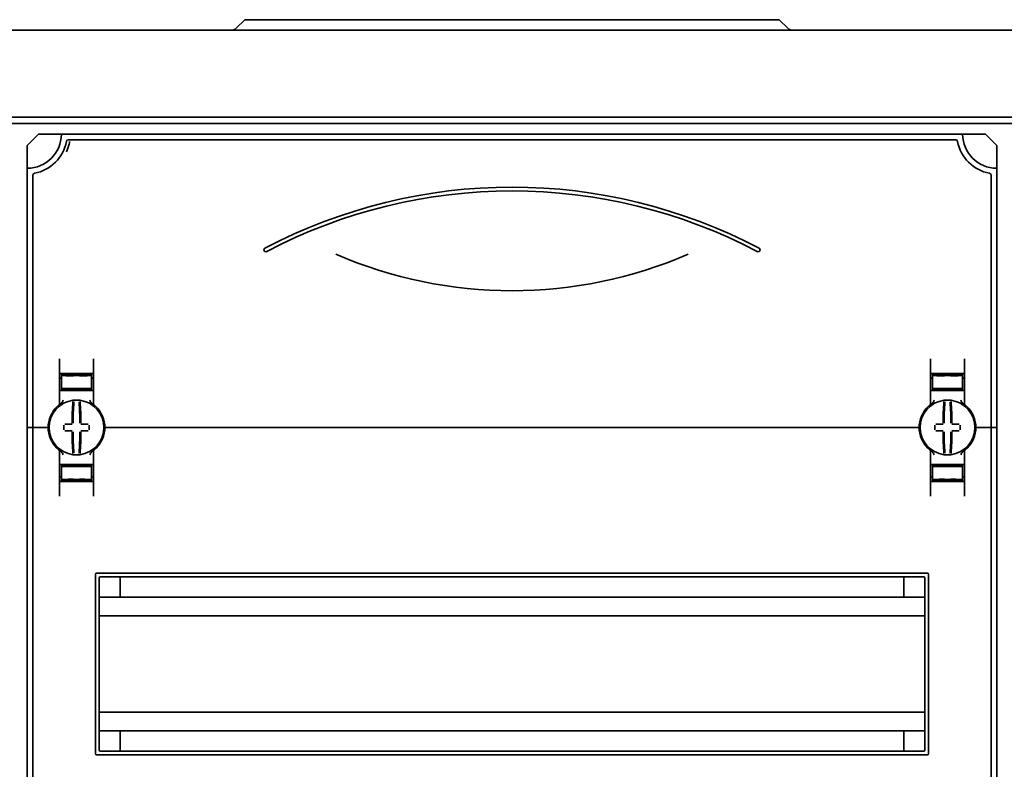
# Model space of a CAD drawing. Units: millimetres. Extents: x -1788 to 2473, y -457 to 1322.
# Drawn here: x -1503 to -1243, y 712 to 910 of the extents above; entities that cross this region are included whole.
import ezdxf

# ---------------------------------------------------------------- set-up
doc = ezdxf.new("R2010")
doc.units = ezdxf.units.MM

msp = doc.modelspace()

# ---------------------------------------------------------------- linework, layer by layer
at = {"color": 7, "linetype": 'Continuous', "lineweight": 35}
for p, q in [((-1443.35, 910.35), (-1445.62, 908.08)), ((-1443.35, 910.35), (-1424.78, 910.35)), ((-1424.78, 910.35), (-1320.78, 910.35)), ((-1320.78, 910.35), (-1302.22, 910.35)), ((-1299.95, 908.08), (-1302.22, 910.35)), ((-1786.78, 907.59), (-958.78, 907.59)), ((-1763.78, 884.59), (-981.78, 884.59)), ((-1761.98, 882.89), (-983.58, 882.89)), ((-1497.78, 880.09), (-1500.78, 877.09)), ((-1491.78, 880.09), (-1497.78, 880.09)), ((-1253.78, 880.09), (-1491.78, 880.09)), ((-1253.78, 880.09), (-1247.78, 880.09)), ((-1247.78, 880.09), (-1244.78, 877.09)), ((-1500.78, 877.09), (-1500.78, 871.09)), ((-1255.6, 878.59), (-1489.97, 878.59)), ((-1244.78, 877.09), (-1244.78, 871.09)), ((-1500.78, 871.09), (-1500.78, 802.59)), ((-1244.78, 871.09), (-1244.78, 802.59)), ((-1499.28, 869.27), (-1499.28, 802.59)), ((-1246.28, 869.27), (-1246.28, 802.59)), ((-1492.28, 808.83), (-1492.28, 820.77)), ((-1483.28, 820.77), (-1483.28, 808.83)), ((-1262.28, 820.77), (-1262.28, 808.83)), ((-1253.28, 808.83), (-1253.28, 820.77)), ((-1487.78, 816.68), (-1491.78, 816.61)), ((-1491.78, 816.36), (-1491.78, 816.61)), ((-1484.28, 816.84), (-1491.28, 816.84)), ((-1489.28, 816.54), (-1489.28, 816.4)), ((-1487.78, 816.68), (-1487.78, 816.84)), ((-1483.78, 816.61), (-1487.78, 816.68)), ((-1487.78, 816.62), (-1487.78, 816.68)), ((-1486.28, 816.54), (-1486.28, 816.4)), ((-1483.78, 816.36), (-1483.78, 816.61)), ((-1257.78, 816.68), (-1261.78, 816.61)), ((-1261.78, 816.36), (-1261.78, 816.61)), ((-1261.28, 816.84), (-1254.28, 816.84)), ((-1259.28, 816.54), (-1259.28, 816.4)), ((-1257.78, 816.68), (-1257.78, 816.84)), ((-1253.78, 816.61), (-1257.78, 816.68)), ((-1257.78, 816.62), (-1257.78, 816.68)), ((-1256.28, 816.54), (-1256.28, 816.4)), ((-1253.78, 816.36), (-1253.78, 816.61)), ((-1491.78, 815.62), (-1492.28, 815.61)), ((-1491.78, 816.36), (-1491.78, 812.81)), ((-1487.78, 816.29), (-1487.78, 816.38)), ((-1483.78, 816.36), (-1483.78, 812.81)), ((-1483.78, 815.62), (-1483.28, 815.61)), ((-1261.78, 815.62), (-1262.28, 815.61)), ((-1261.78, 816.36), (-1261.78, 812.81)), ((-1257.78, 816.29), (-1257.78, 816.38)), ((-1253.78, 816.36), (-1253.78, 812.81)), ((-1253.78, 815.62), (-1253.28, 815.61)), ((-1491.28, 812.34), (-1492.28, 812.34)), ((-1491.78, 812.81), (-1491.78, 812.53)), ((-1487.78, 812.46), (-1491.78, 812.53)), ((-1491.28, 812.34), (-1484.28, 812.34)), ((-1489.28, 812.77), (-1489.28, 812.63)), ((-1487.78, 812.79), (-1487.78, 812.88)), ((-1487.78, 812.46), (-1487.78, 812.55)), ((-1487.78, 812.46), (-1483.78, 812.53)), ((-1486.28, 812.77), (-1486.28, 812.63)), ((-1483.28, 812.34), (-1484.28, 812.34)), ((-1483.78, 812.81), (-1483.78, 812.53)), ((-1262.28, 812.34), (-1261.28, 812.34)), ((-1261.78, 812.81), (-1261.78, 812.53)), ((-1257.78, 812.46), (-1261.78, 812.53)), ((-1254.28, 812.34), (-1261.28, 812.34)), ((-1259.28, 812.77), (-1259.28, 812.63)), ((-1257.78, 812.79), (-1257.78, 812.88)), ((-1257.78, 812.46), (-1257.78, 812.55)), ((-1257.78, 812.46), (-1253.78, 812.53)), ((-1256.28, 812.77), (-1256.28, 812.63)), ((-1254.28, 812.34), (-1253.28, 812.34)), ((-1253.78, 812.81), (-1253.78, 812.53)), ((-1483.08, 808.43), (-1483.08, 808.43)), ((-1500.78, 802.59), (-1499.78, 802.59)), ((-1500.78, 802.59), (-1500.78, 677.59)), ((-1499.28, 802.59), (-1499.78, 802.59)), ((-1498.78, 802.59), (-1499.28, 802.59)), ((-1499.28, 802.59), (-1499.28, 677.59)), ((-1498.78, 802.59), (-1495.78, 802.59)), ((-1495.28, 802.59), (-1495.78, 802.59)), ((-1495.03, 802.59), (-1495.28, 802.59)), ((-1480.28, 802.59), (-1480.53, 802.59)), ((-1479.78, 802.59), (-1480.28, 802.59)), ((-1479.78, 802.59), (-1265.78, 802.59)), ((-1265.78, 802.59), (-1265.28, 802.59)), ((-1265.28, 802.59), (-1265.03, 802.59)), ((-1250.53, 802.59), (-1250.28, 802.59)), ((-1250.28, 802.59), (-1249.78, 802.59)), ((-1246.78, 802.59), (-1249.78, 802.59)), ((-1246.78, 802.59), (-1246.28, 802.59)), ((-1246.28, 802.59), (-1245.78, 802.59)), ((-1246.28, 802.59), (-1246.28, 677.59)), ((-1244.78, 802.59), (-1245.78, 802.59)), ((-1244.78, 802.59), (-1244.78, 677.59)), ((-1492.28, 796.34), (-1492.28, 784.4)), ((-1483.28, 784.4), (-1483.28, 796.34)), ((-1262.48, 796.74), (-1262.49, 796.75)), ((-1262.28, 784.4), (-1262.28, 796.34)), ((-1253.28, 796.34), (-1253.28, 784.4)), ((-1491.28, 792.84), (-1492.28, 792.84)), ((-1487.78, 792.71), (-1491.78, 792.64)), ((-1491.78, 792.36), (-1491.78, 792.64)), ((-1491.78, 788.81), (-1491.78, 792.36)), ((-1491.28, 792.84), (-1484.28, 792.84)), ((-1489.28, 792.4), (-1489.28, 792.54)), ((-1487.78, 792.71), (-1483.78, 792.64)), ((-1487.78, 792.71), (-1487.78, 792.62)), ((-1487.78, 792.38), (-1487.78, 792.29)), ((-1486.28, 792.4), (-1486.28, 792.54)), ((-1483.28, 792.84), (-1484.28, 792.84)), ((-1483.78, 792.36), (-1483.78, 792.64)), ((-1483.78, 788.81), (-1483.78, 792.36)), ((-1262.28, 792.84), (-1261.28, 792.84)), ((-1257.78, 792.71), (-1261.78, 792.64)), ((-1261.78, 792.36), (-1261.78, 792.64)), ((-1261.78, 788.81), (-1261.78, 792.36)), ((-1254.28, 792.84), (-1261.28, 792.84)), ((-1259.28, 792.4), (-1259.28, 792.54)), ((-1257.78, 792.71), (-1253.78, 792.64)), ((-1257.78, 792.71), (-1257.78, 792.62)), ((-1257.78, 792.38), (-1257.78, 792.29)), ((-1256.28, 792.4), (-1256.28, 792.54)), ((-1254.28, 792.84), (-1253.28, 792.84)), ((-1253.78, 792.36), (-1253.78, 792.64)), ((-1253.78, 788.81), (-1253.78, 792.36)), ((-1491.78, 789.55), (-1492.28, 789.56)), ((-1491.78, 788.81), (-1491.78, 788.56)), ((-1491.78, 788.56), (-1487.78, 788.49)), ((-1484.28, 788.34), (-1491.28, 788.34)), ((-1489.28, 788.63), (-1489.28, 788.77)), ((-1487.78, 788.88), (-1487.78, 788.79)), ((-1487.78, 788.49), (-1483.78, 788.56)), ((-1487.78, 788.55), (-1487.78, 788.49)), ((-1487.78, 788.49), (-1487.78, 788.34)), ((-1486.28, 788.63), (-1486.28, 788.77)), ((-1483.78, 789.55), (-1483.28, 789.56)), ((-1483.78, 788.81), (-1483.78, 788.56)), ((-1261.78, 789.55), (-1262.28, 789.56)), ((-1261.78, 788.81), (-1261.78, 788.56)), ((-1261.78, 788.56), (-1257.78, 788.49)), ((-1261.28, 788.34), (-1254.28, 788.34)), ((-1259.28, 788.63), (-1259.28, 788.77)), ((-1257.78, 788.88), (-1257.78, 788.79)), ((-1257.78, 788.49), (-1253.78, 788.56)), ((-1257.78, 788.55), (-1257.78, 788.49)), ((-1257.78, 788.49), (-1257.78, 788.34)), ((-1256.28, 788.63), (-1256.28, 788.77)), ((-1253.78, 789.55), (-1253.28, 789.56)), ((-1253.78, 788.81), (-1253.78, 788.56)), ((-1482.78, 716.34), (-1482.78, 763.84)), ((-1263.03, 764.09), (-1482.53, 764.09)), ((-1481.78, 717.34), (-1481.78, 762.84)), ((-1264.03, 763.09), (-1481.53, 763.09)), ((-1476.28, 763.09), (-1476.28, 757.74)), ((-1269.28, 757.74), (-1269.28, 763.09)), ((-1263.78, 717.34), (-1263.78, 762.84)), ((-1262.78, 716.34), (-1262.78, 763.84)), ((-1263.78, 757.74), (-1481.78, 757.74)), ((-1263.78, 752.79), (-1481.78, 752.79)), ((-1263.78, 727.39), (-1481.78, 727.39)), ((-1263.78, 722.44), (-1481.78, 722.44)), ((-1476.28, 722.44), (-1476.28, 717.09)), ((-1269.28, 717.09), (-1269.28, 722.44)), ((-1482.53, 716.09), (-1263.03, 716.09)), ((-1481.53, 717.09), (-1264.03, 717.09))]:
    msp.add_line(p, q, dxfattribs=at)
for centre, radius, start, end in [((-1446.82, 909.29), 1.7, 270, 315), ((-1298.75, 909.29), 1.7, 225, 270), ((-1500.78, 880.09), 9, 270, 0), ((-1244.78, 880.09), 9, 180, 270), ((-1500.78, 880.09), 10.5, 280.4757, 349.5243), ((-1489.97, 878.09), 0.5, 90, 169.5243), ((-1255.6, 878.09), 0.5, 10.4757, 90), ((-1244.78, 880.09), 10.5, 190.4757, 259.5243), ((-1498.78, 869.27), 0.5, 100.4757, 180), ((-1246.78, 869.27), 0.5, 0, 79.5243), ((-1372.78, 726), 140.09, 62.2471, 117.7529), ((-1372.78, 726), 139.09, 62.2471, 117.7529), ((-1437.78, 849.53), 0.5, 117.7529, 297.7529), ((-1372.78, 955.68), 116.97, 246.5505, 293.4495), ((-1307.78, 849.53), 0.5, 242.2471, 62.2471), ((-1487.78, 802.59), 7.25, 97.2926, 262.7074), ((-1492.78, 808.83), 0.5, 308.6822, 0), ((-1402.45, 803.21), 86.52, 175.8662, 179.6275), ((-1487.78, 802.59), 7.25, 96.3072, 97.2926), ((-1404.28, 803.19), 84.41, 175.8662, 179.6275), ((-1488.55, 809.54), 0.25, 359.9314, 96.1802), ((-1487.78, 802.59), 7.25, 87.782, 92.218), ((-1487.01, 809.54), 0.249, 83.7917, 159.7808), ((-1571.29, 803.19), 84.41, 0.3725, 4.1338), ((-1487.78, 802.59), 7.25, 82.7074, 83.6928), ((-1487.78, 802.59), 7.25, 277.2926, 82.7074), ((-1573.12, 803.21), 86.52, 0.3725, 4.1338), ((-1482.78, 808.83), 0.5, 180, 231.3178), ((-1257.78, 802.59), 7.25, 97.2926, 262.7074), ((-1262.78, 808.83), 0.5, 308.6822, 0), ((-1172.45, 803.21), 86.52, 175.8662, 179.6275), ((-1257.78, 802.59), 7.25, 96.3072, 97.2926), ((-1174.28, 803.19), 84.41, 175.8662, 179.6275), ((-1258.55, 809.54), 0.25, 359.9314, 96.1802), ((-1257.78, 802.59), 7.25, 87.782, 92.218), ((-1257.01, 809.54), 0.249, 83.7917, 159.7808), ((-1341.29, 803.19), 84.41, 0.3725, 4.1338), ((-1257.78, 802.59), 7.25, 82.7074, 83.6928), ((-1257.78, 802.59), 7.25, 277.2926, 82.7074), ((-1343.12, 803.21), 86.52, 0.3725, 4.1338), ((-1252.78, 808.83), 0.5, 180, 231.3178), ((-1487.78, 802.59), 7.5, 133.4325, 180), ((-1487.78, 802.59), 7.5, 0, 46.5675), ((-1257.78, 802.59), 7.5, 133.4325, 180), ((-1257.78, 802.59), 7.5, 0, 46.5675), ((-1487.88, 696.8), 106.7, 90.5698, 91.6248), ((-1487.69, 696.8), 106.7, 88.3752, 89.4302), ((-1257.88, 696.8), 106.7, 90.5698, 91.6248), ((-1257.69, 696.8), 106.7, 88.3752, 89.4302), ((-1487.78, 802.59), 7.5, 180, 226.5675), ((-1380.93, 802.59), 110.21, 179.684, 180.316), ((-1487.88, 908.38), 106.7, 268.3752, 269.4302), ((-1402.45, 801.96), 86.52, 180.3725, 184.1338), ((-1404.28, 801.98), 84.41, 180.3725, 184.1338), ((-1571.29, 801.98), 84.41, 355.8662, 359.6275), ((-1573.12, 801.96), 86.52, 355.8662, 359.6275), ((-1487.69, 908.38), 106.7, 270.5698, 271.6248), ((-1594.63, 802.59), 110.21, 359.684, 0.316), ((-1487.78, 802.59), 7.5, 313.4325, 0), ((-1257.78, 802.59), 7.5, 180, 226.5675), ((-1150.93, 802.59), 110.21, 179.684, 180.316), ((-1257.88, 908.38), 106.7, 268.3752, 269.4302), ((-1172.45, 801.96), 86.52, 180.3725, 184.1338), ((-1174.28, 801.98), 84.41, 180.3725, 184.1338), ((-1341.29, 801.98), 84.41, 355.8662, 359.6275), ((-1343.12, 801.96), 86.52, 355.8662, 359.6275), ((-1257.69, 908.38), 106.7, 270.5698, 271.6248), ((-1364.63, 802.59), 110.21, 359.684, 0.316), ((-1257.78, 802.59), 7.5, 313.4325, 0), ((-1492.78, 796.34), 0.5, 360, 51.3178), ((-1487.01, 795.63), 0.25, 179.9314, 276.1802), ((-1482.78, 796.34), 0.5, 128.6822, 180), ((-1262.78, 796.34), 0.5, 0, 51.3178), ((-1257.01, 795.63), 0.25, 179.9314, 276.1802), ((-1252.78, 796.34), 0.5, 128.6822, 180), ((-1487.78, 802.59), 7.25, 262.7074, 263.6928), ((-1487.78, 802.59), 7.25, 267.782, 272.218), ((-1487.78, 802.59), 7.25, 276.3072, 277.2926), ((-1257.78, 802.59), 7.25, 262.7074, 263.6928), ((-1257.78, 802.59), 7.25, 267.782, 272.218), ((-1257.78, 802.59), 7.25, 276.3072, 277.2926), ((-1482.53, 763.84), 0.25, 90, 180), ((-1481.53, 762.84), 0.25, 90, 180), ((-1264.03, 762.84), 0.25, 0, 90), ((-1263.03, 763.84), 0.25, 0, 90), ((-1482.53, 716.34), 0.25, 180, 270), ((-1481.53, 717.34), 0.25, 180, 270), ((-1264.03, 717.34), 0.25, 270, 0), ((-1263.03, 716.34), 0.25, 270, 0)]:
    msp.add_arc(centre, radius, start, end, dxfattribs=at)
for centre, major_axis, start_param, end_param in [((-1487.78, 816.57), (1.5, 0.03), 1.570186, 3.140982), ((-1487.78, 816.43), (1.5, 0.03), 3.140982, 4.711779), ((-1487.78, 816.57), (1.5, -0.03), 0.00061, 1.571407), ((-1487.78, 816.43), (1.5, -0.03), 4.712999, 6.283796), ((-1257.78, 816.57), (1.5, 0.03), 1.570186, 3.140982), ((-1257.78, 816.43), (1.5, 0.03), 3.140982, 4.711779), ((-1257.78, 816.57), (1.5, -0.03), 0.00061, 1.571407), ((-1257.78, 816.43), (1.5, -0.03), 4.712999, 6.283796), ((-1487.78, 816.43), (4, 0.07), 3.140982, 4.711779), ((-1487.78, 816.43), (4, -0.07), 4.712999, 6.283796), ((-1257.78, 816.43), (4, 0.07), 3.140982, 4.711779), ((-1257.78, 816.43), (4, -0.07), 4.712999, 6.283796), ((-1487.78, 812.74), (4, -0.07), 1.571407, 3.142203), ((-1487.78, 812.74), (1.5, -0.03), 1.571407, 3.142203), ((-1487.78, 812.6), (1.5, -0.03), 3.142203, 4.712999), ((-1487.78, 812.74), (4, 0.07), 6.282575, 7.853371), ((-1487.78, 812.74), (1.5, 0.03), 6.282575, 7.853371), ((-1487.78, 812.6), (1.5, 0.03), 4.711779, 6.282575), ((-1257.78, 812.74), (4, -0.07), 1.571407, 3.142203), ((-1257.78, 812.74), (1.5, -0.03), 1.571407, 3.142203), ((-1257.78, 812.6), (1.5, -0.03), 3.142203, 4.712999), ((-1257.78, 812.74), (4, 0.07), 6.282575, 7.853371), ((-1257.78, 812.74), (1.5, 0.03), 6.282575, 7.853371), ((-1257.78, 812.6), (1.5, 0.03), 4.711779, 6.282575), ((-1487.78, 792.43), (4, 0.07), 3.140982, 4.711779), ((-1487.78, 792.57), (1.5, 0.03), 1.570186, 3.140982), ((-1487.78, 792.43), (1.5, 0.03), 3.140982, 4.711779), ((-1487.78, 792.57), (1.5, -0.03), 0.00061, 1.571407), ((-1487.78, 792.43), (1.5, -0.03), 4.712999, 6.283796), ((-1487.78, 792.43), (4, -0.07), 4.712999, 6.283796), ((-1257.78, 792.43), (4, 0.07), 3.140982, 4.711779), ((-1257.78, 792.57), (1.5, 0.03), 1.570186, 3.140982), ((-1257.78, 792.43), (1.5, 0.03), 3.140982, 4.711779), ((-1257.78, 792.57), (1.5, -0.03), 0.00061, 1.571407), ((-1257.78, 792.43), (1.5, -0.03), 4.712999, 6.283796), ((-1257.78, 792.43), (4, -0.07), 4.712999, 6.283796), ((-1487.78, 788.74), (4, -0.07), 1.571407, 3.142203), ((-1487.78, 788.74), (1.5, -0.03), 1.571407, 3.142203), ((-1487.78, 788.6), (1.5, -0.03), 3.142203, 4.712999), ((-1487.78, 788.74), (4, 0.07), 6.282575, 7.853371), ((-1487.78, 788.74), (1.5, 0.03), 6.282575, 7.853371), ((-1487.78, 788.6), (1.5, 0.03), 4.711779, 6.282575), ((-1257.78, 788.74), (4, -0.07), 1.571407, 3.142203), ((-1257.78, 788.74), (1.5, -0.03), 1.571407, 3.142203), ((-1257.78, 788.6), (1.5, -0.03), 3.142203, 4.712999), ((-1257.78, 788.74), (4, 0.07), 6.282575, 7.853371), ((-1257.78, 788.74), (1.5, 0.03), 6.282575, 7.853371), ((-1257.78, 788.6), (1.5, 0.03), 4.711779, 6.282575)]:
    msp.add_ellipse(centre, major_axis=major_axis, ratio=0.03491, start_param=start_param, end_param=end_param, dxfattribs=at)
for points, knots in [([(-1489.59, 878.17), (-1489.64, 877.92), (-1489.84, 876.88), (-1490.18, 876.06), (-1490.44, 875.43)], [0, 0, 0, 0, 0.234604, 1, 1, 1, 1]), ([(-1492.28, 816.84), (-1492.27, 816.84), (-1492.25, 816.84), (-1492.11, 816.84), (-1491.91, 816.84), (-1491.65, 816.84), (-1491.42, 816.84), (-1491.29, 816.84), (-1491.28, 816.84)], [0, 0, 0, 0, 0.1966195, 0.4128937, 0.5493265, 0.7629972, 0.9766896, 1, 1, 1, 1]), ([(-1484.28, 816.84), (-1484.26, 816.84), (-1484.17, 816.84), (-1483.96, 816.84), (-1483.69, 816.84), (-1483.45, 816.84), (-1483.31, 816.84), (-1483.29, 816.84), (-1483.28, 816.84)], [0, 0, 0, 0, 0.045504, 0.177866, 0.391701, 0.605509, 0.819997, 1, 1, 1, 1]), ([(-1261.28, 816.84), (-1261.31, 816.84), (-1261.4, 816.84), (-1261.6, 816.84), (-1261.87, 816.84), (-1262.11, 816.84), (-1262.26, 816.84), (-1262.27, 816.84), (-1262.28, 816.84)], [0, 0, 0, 0, 0.045504, 0.177866, 0.391701, 0.605509, 0.819997, 1, 1, 1, 1]), ([(-1253.28, 816.84), (-1253.29, 816.84), (-1253.31, 816.84), (-1253.45, 816.84), (-1253.65, 816.84), (-1253.91, 816.84), (-1254.15, 816.84), (-1254.27, 816.84), (-1254.28, 816.84)], [0, 0, 0, 0, 0.1966195, 0.4128937, 0.5493265, 0.7629972, 0.9766896, 1, 1, 1, 1]), ([(-1492.34, 808.54), (-1492.3, 808.57), (-1492.24, 808.62), (-1492.15, 808.68), (-1492.11, 808.71)], [0, 0, 0, 0, 0.617284, 1, 1, 1, 1]), ([(-1492.11, 808.71), (-1491.99, 808.82), (-1491.66, 809.12), (-1491.44, 809.53), (-1491.28, 809.78), (-1491.28, 809.78)], [0, 0, 0, 0, 0.3460522, 0.9945866, 1, 1, 1, 1]), ([(-1488.06, 809.83), (-1488.09, 809.83), (-1488.17, 809.83), (-1488.3, 809.82), (-1488.44, 809.81), (-1488.55, 809.8), (-1488.57, 809.79), (-1488.58, 809.79)], [0, 0, 0, 0, 0.093466, 0.324443, 0.552605, 0.777282, 1, 1, 1, 1]), ([(-1486.99, 809.79), (-1486.99, 809.79), (-1487, 809.79), (-1487.05, 809.8), (-1487.17, 809.81), (-1487.33, 809.82), (-1487.44, 809.83), (-1487.5, 809.83)], [0, 0, 0, 0, 0.088041, 0.312673, 0.53987, 0.769113, 1, 1, 1, 1]), ([(-1484.28, 809.78), (-1484.28, 809.78), (-1484.12, 809.53), (-1483.91, 809.12), (-1483.57, 808.82), (-1483.45, 808.71)], [0, 0, 0, 0, 0.005413, 0.653948, 1, 1, 1, 1]), ([(-1483.45, 808.71), (-1483.4, 808.67), (-1483.28, 808.59), (-1483.17, 808.5), (-1483.15, 808.48), (-1483.15, 808.48)], [0, 0, 0, 0, 0.3765145, 0.9704228, 1, 1, 1, 1]), ([(-1262.11, 808.71), (-1262.16, 808.67), (-1262.25, 808.61), (-1262.31, 808.56), (-1262.33, 808.55)], [0, 0, 0, 0, 0.560873, 1, 1, 1, 1]), ([(-1261.28, 809.78), (-1261.28, 809.78), (-1261.44, 809.53), (-1261.66, 809.12), (-1261.99, 808.82), (-1262.11, 808.71)], [0, 0, 0, 0, 0.005413, 0.653948, 1, 1, 1, 1]), ([(-1258.06, 809.83), (-1258.09, 809.83), (-1258.17, 809.83), (-1258.3, 809.82), (-1258.44, 809.81), (-1258.55, 809.8), (-1258.57, 809.79), (-1258.58, 809.79)], [0, 0, 0, 0, 0.093466, 0.324443, 0.552605, 0.777282, 1, 1, 1, 1]), ([(-1256.99, 809.79), (-1256.99, 809.79), (-1257, 809.79), (-1257.05, 809.8), (-1257.17, 809.81), (-1257.33, 809.82), (-1257.44, 809.83), (-1257.5, 809.83)], [0, 0, 0, 0, 0.088041, 0.312673, 0.53987, 0.769113, 1, 1, 1, 1]), ([(-1253.45, 808.71), (-1253.57, 808.82), (-1253.91, 809.12), (-1254.12, 809.53), (-1254.28, 809.78), (-1254.28, 809.78)], [0, 0, 0, 0, 0.3460522, 0.9945866, 1, 1, 1, 1]), ([(-1253.25, 808.56), (-1253.28, 808.58), (-1253.33, 808.62), (-1253.42, 808.68), (-1253.45, 808.71)], [0, 0, 0, 0, 0.562169, 1, 1, 1, 1]), ([(-1492.94, 808.03), (-1492.88, 808.09), (-1492.77, 808.19), (-1492.63, 808.31), (-1492.54, 808.39), (-1492.48, 808.43), (-1492.47, 808.44), (-1492.47, 808.44)], [0, 0, 0, 0, 0.276348, 0.51984, 0.684352, 0.840906, 1, 1, 1, 1]), ([(-1492.48, 808.43), (-1492.48, 808.43), (-1492.47, 808.44), (-1492.47, 808.44), (-1492.47, 808.44)], [0, 0, 0, 0, 0.249871, 1, 1, 1, 1]), ([(-1483.09, 808.44), (-1483.09, 808.44), (-1483.09, 808.44), (-1483.09, 808.44), (-1483.09, 808.44)], [0, 0, 0, 0, 0.579351, 1, 1, 1, 1]), ([(-1483.09, 808.44), (-1483.09, 808.44), (-1483.09, 808.43), (-1483.03, 808.39), (-1482.94, 808.31), (-1482.79, 808.19), (-1482.68, 808.09), (-1482.63, 808.03)], [0, 0, 0, 0, 0.136489, 0.299445, 0.49119, 0.731342, 1, 1, 1, 1]), ([(-1262.47, 808.44), (-1262.47, 808.44), (-1262.48, 808.43), (-1262.53, 808.39), (-1262.63, 808.31), (-1262.77, 808.19), (-1262.88, 808.09), (-1262.94, 808.03)], [0, 0, 0, 0, 0.136489, 0.299445, 0.49119, 0.731342, 1, 1, 1, 1]), ([(-1262.49, 808.43), (-1262.48, 808.43), (-1262.47, 808.44), (-1262.47, 808.44), (-1262.47, 808.44)], [0, 0, 0, 0, 0.249472, 1, 1, 1, 1]), ([(-1253.09, 808.44), (-1253.09, 808.44), (-1253.09, 808.44), (-1253.09, 808.43), (-1253.08, 808.43)], [0, 0, 0, 0, 0.250116, 1, 1, 1, 1]), ([(-1252.63, 808.03), (-1252.69, 808.09), (-1252.8, 808.19), (-1252.94, 808.31), (-1253.03, 808.39), (-1253.08, 808.43), (-1253.09, 808.44), (-1253.09, 808.44)], [0, 0, 0, 0, 0.276348, 0.51984, 0.684352, 0.840906, 1, 1, 1, 1]), ([(-1492.94, 797.14), (-1492.88, 797.08), (-1492.77, 796.98), (-1492.63, 796.86), (-1492.54, 796.78), (-1492.48, 796.74), (-1492.47, 796.73), (-1492.47, 796.73)], [0, 0, 0, 0, 0.276348, 0.51984, 0.684352, 0.840906, 1, 1, 1, 1]), ([(-1492.47, 796.73), (-1492.47, 796.73), (-1492.47, 796.73), (-1492.48, 796.74), (-1492.48, 796.74)], [0, 0, 0, 0, 0.250116, 1, 1, 1, 1]), ([(-1492.31, 796.61), (-1492.28, 796.59), (-1492.23, 796.55), (-1492.15, 796.49), (-1492.11, 796.46)], [0, 0, 0, 0, 0.562169, 1, 1, 1, 1]), ([(-1492.11, 796.46), (-1491.99, 796.36), (-1491.66, 796.05), (-1491.44, 795.64), (-1491.28, 795.39), (-1491.28, 795.39)], [0, 0, 0, 0, 0.3460522, 0.9945866, 1, 1, 1, 1]), ([(-1484.28, 795.39), (-1484.28, 795.39), (-1484.12, 795.64), (-1483.91, 796.05), (-1483.57, 796.36), (-1483.45, 796.46)], [0, 0, 0, 0, 0.005413, 0.653948, 1, 1, 1, 1]), ([(-1483.45, 796.46), (-1483.4, 796.5), (-1483.31, 796.56), (-1483.26, 796.61), (-1483.23, 796.62)], [0, 0, 0, 0, 0.560873, 1, 1, 1, 1]), ([(-1483.09, 796.73), (-1483.09, 796.73), (-1483.09, 796.74), (-1483.03, 796.78), (-1482.94, 796.86), (-1482.79, 796.98), (-1482.68, 797.08), (-1482.63, 797.14)], [0, 0, 0, 0, 0.136489, 0.299445, 0.49119, 0.731342, 1, 1, 1, 1]), ([(-1483.08, 796.75), (-1483.08, 796.74), (-1483.09, 796.73), (-1483.09, 796.73), (-1483.09, 796.73)], [0, 0, 0, 0, 0.2494719, 1, 1, 1, 1]), ([(-1262.47, 796.73), (-1262.47, 796.73), (-1262.48, 796.74), (-1262.53, 796.78), (-1262.63, 796.86), (-1262.77, 796.98), (-1262.88, 797.08), (-1262.94, 797.14)], [0, 0, 0, 0, 0.136489, 0.299445, 0.49119, 0.731342, 1, 1, 1, 1]), ([(-1262.47, 796.73), (-1262.47, 796.73), (-1262.47, 796.73), (-1262.47, 796.73), (-1262.47, 796.73)], [0, 0, 0, 0, 0.579351, 1, 1, 1, 1]), ([(-1262.11, 796.46), (-1262.16, 796.5), (-1262.28, 796.59), (-1262.39, 796.67), (-1262.41, 796.69), (-1262.41, 796.69)], [0, 0, 0, 0, 0.376514, 0.970423, 1, 1, 1, 1]), ([(-1261.28, 795.39), (-1261.28, 795.39), (-1261.44, 795.64), (-1261.66, 796.05), (-1261.99, 796.36), (-1262.11, 796.46)], [0, 0, 0, 0, 0.005413, 0.653948, 1, 1, 1, 1]), ([(-1253.45, 796.46), (-1253.57, 796.36), (-1253.91, 796.05), (-1254.12, 795.64), (-1254.28, 795.39), (-1254.28, 795.39)], [0, 0, 0, 0, 0.346052, 0.994587, 1, 1, 1, 1]), ([(-1253.23, 796.63), (-1253.26, 796.6), (-1253.32, 796.55), (-1253.42, 796.49), (-1253.45, 796.46)], [0, 0, 0, 0, 0.617284, 1, 1, 1, 1]), ([(-1252.63, 797.14), (-1252.69, 797.08), (-1252.8, 796.98), (-1252.94, 796.86), (-1253.03, 796.78), (-1253.08, 796.74), (-1253.09, 796.73), (-1253.09, 796.73)], [0, 0, 0, 0, 0.2763477, 0.5198396, 0.684352, 0.8409058, 1, 1, 1, 1]), ([(-1253.08, 796.74), (-1253.08, 796.74), (-1253.09, 796.73), (-1253.09, 796.73), (-1253.09, 796.73)], [0, 0, 0, 0, 0.249871, 1, 1, 1, 1]), ([(-1488.58, 795.38), (-1488.58, 795.38), (-1488.57, 795.38), (-1488.51, 795.37), (-1488.39, 795.36), (-1488.24, 795.35), (-1488.12, 795.34), (-1488.06, 795.34)], [0, 0, 0, 0, 0.088041, 0.312673, 0.53987, 0.769113, 1, 1, 1, 1]), ([(-1488.32, 795.55), (-1488.33, 795.52), (-1488.35, 795.48), (-1488.39, 795.43), (-1488.44, 795.4), (-1488.49, 795.39), (-1488.52, 795.38), (-1488.55, 795.38), (-1488.57, 795.38), (-1488.57, 795.38), (-1488.57, 795.38)], [0, 0, 0, 0, 0.228316, 0.431088, 0.602437, 0.745312, 0.858948, 0.941259, 0.991348, 1, 1, 1, 1]), ([(-1487.5, 795.34), (-1487.48, 795.34), (-1487.4, 795.35), (-1487.26, 795.35), (-1487.12, 795.37), (-1487.02, 795.38), (-1487, 795.38), (-1486.99, 795.38)], [0, 0, 0, 0, 0.0934664, 0.3244426, 0.552605, 0.7772821, 1, 1, 1, 1]), ([(-1258.58, 795.38), (-1258.58, 795.38), (-1258.57, 795.38), (-1258.51, 795.37), (-1258.39, 795.36), (-1258.24, 795.35), (-1258.12, 795.34), (-1258.06, 795.34)], [0, 0, 0, 0, 0.088041, 0.312673, 0.53987, 0.769113, 1, 1, 1, 1]), ([(-1258.32, 795.55), (-1258.33, 795.52), (-1258.35, 795.48), (-1258.39, 795.43), (-1258.44, 795.4), (-1258.49, 795.39), (-1258.52, 795.38), (-1258.55, 795.38), (-1258.57, 795.38), (-1258.57, 795.38), (-1258.57, 795.38)], [0, 0, 0, 0, 0.228316, 0.431088, 0.602437, 0.745312, 0.858948, 0.941259, 0.991348, 1, 1, 1, 1]), ([(-1257.5, 795.34), (-1257.48, 795.34), (-1257.4, 795.35), (-1257.26, 795.35), (-1257.12, 795.37), (-1257.02, 795.38), (-1257, 795.38), (-1256.99, 795.38)], [0, 0, 0, 0, 0.0934664, 0.3244426, 0.552605, 0.7772821, 1, 1, 1, 1]), ([(-1492.28, 788.34), (-1492.27, 788.34), (-1492.25, 788.34), (-1492.11, 788.34), (-1491.91, 788.34), (-1491.65, 788.34), (-1491.42, 788.34), (-1491.29, 788.34), (-1491.28, 788.34)], [0, 0, 0, 0, 0.19662, 0.412894, 0.549326, 0.762997, 0.97669, 1, 1, 1, 1]), ([(-1484.28, 788.34), (-1484.26, 788.34), (-1484.17, 788.34), (-1483.96, 788.34), (-1483.69, 788.34), (-1483.45, 788.34), (-1483.31, 788.34), (-1483.29, 788.34), (-1483.28, 788.34)], [0, 0, 0, 0, 0.0455041, 0.1778663, 0.3917005, 0.6055085, 0.8199973, 1, 1, 1, 1]), ([(-1261.28, 788.34), (-1261.31, 788.34), (-1261.4, 788.34), (-1261.6, 788.34), (-1261.87, 788.34), (-1262.11, 788.34), (-1262.26, 788.34), (-1262.27, 788.34), (-1262.28, 788.34)], [0, 0, 0, 0, 0.0455041, 0.1778663, 0.3917005, 0.6055085, 0.8199973, 1, 1, 1, 1]), ([(-1253.28, 788.34), (-1253.29, 788.34), (-1253.31, 788.34), (-1253.45, 788.34), (-1253.65, 788.34), (-1253.91, 788.34), (-1254.15, 788.34), (-1254.27, 788.34), (-1254.28, 788.34)], [0, 0, 0, 0, 0.19662, 0.412894, 0.549326, 0.762997, 0.97669, 1, 1, 1, 1])]:
    msp.add_open_spline(points, degree=3, knots=knots, dxfattribs=at)

doc.saveas('drawing.dxf')
